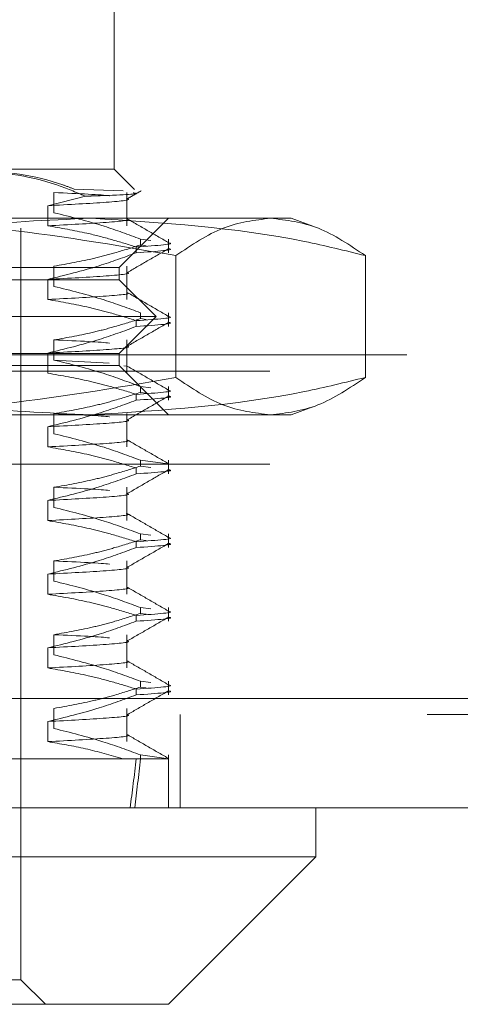
# Model space of a CAD drawing. Units: inches. Extents: x 0 to 23.4, y 0 to 16.5.
# Drawn here: x 5 to 5, y 12.9 to 13 of the extents above; entities that cross this region are included whole.
import ezdxf

# ---------------------------------------------------------------- set-up
doc = ezdxf.new("R2010")
doc.units = ezdxf.units.IN
doc.header["$MEASUREMENT"] = 0
doc.linetypes.add('HIDDEN', pattern=[0.075, 0.05, -0.025])

msp = doc.modelspace()

# ---------------------------------------------------------------- linework, layer by layer
at = {"color": 7, "linetype": 'HIDDEN', "lineweight": 0}
for p, q in [((4.983757, 12.979104), (4.983757, 12.996602)), ((4.970709, 12.979104), (4.983757, 12.979104)), ((4.985568, 12.977293), (4.983757, 12.979104)), ((4.981183, 12.976696), (4.97783, 12.975852)), ((4.978387, 12.975229), (4.978387, 12.977021)), ((4.980174, 12.977333), (4.984537, 12.977165)), ((4.984886, 12.97406), (4.984886, 12.977021)), ((4.97783, 12.975852), (4.97783, 12.97406)), ((4.924492, 12.97473), (4.981712, 12.97473)), ((4.981712, 12.97473), (4.999505, 12.97473)), ((4.984194, 12.970355), (4.988569, 12.97473)), ((5.00143, 12.974029), (4.999505, 12.97473)), ((4.975445, 12.906926), (4.975445, 12.973855)), ((4.986087, 12.972871), (4.986996, 12.972751)), ((4.986087, 12.972871), (4.986087, 12.972354)), ((4.986588, 12.972288), (4.986087, 12.972354)), ((4.988569, 12.971658), (4.988569, 12.972871)), ((4.985714, 12.971658), (4.985714, 12.972175)), ((4.989234, 12.971405), (4.989234, 12.960557)), ((5.006104, 12.971405), (5.006104, 12.960557)), ((4.896705, 12.970355), (4.984194, 12.970355)), ((4.978387, 12.968668), (4.978387, 12.97046)), ((4.984194, 12.969262), (4.984194, 12.970355)), ((4.984886, 12.967498), (4.984886, 12.97046)), ((4.984194, 12.969262), (4.971014, 12.969262)), ((4.97783, 12.96929), (4.97783, 12.967498)), ((4.987475, 12.965981), (4.984194, 12.969262)), ((4.986087, 12.96631), (4.986087, 12.965793)), ((4.988569, 12.965096), (4.988569, 12.96631)), ((4.987475, 12.965981), (4.973307, 12.965981)), ((4.984194, 12.9627), (4.987475, 12.965981)), ((4.985714, 12.965096), (4.985714, 12.965614)), ((4.986588, 12.965726), (4.986087, 12.965793)), ((4.978387, 12.962106), (4.978387, 12.963898)), ((4.984886, 12.960937), (4.984886, 12.963898)), ((4.984194, 12.9627), (4.971014, 12.9627)), ((4.97783, 12.962729), (4.97783, 12.960937)), ((4.984194, 12.961607), (4.984194, 12.9627)), ((3.509789, 12.962572), (7.873611, 12.962572)), ((4.978387, 12.962106), (4.983286, 12.961823)), ((3.497606, 12.961128), (7.885795, 12.961128)), ((4.984194, 12.961607), (4.896705, 12.961607)), ((4.988569, 12.957232), (4.984194, 12.961607)), ((4.984609, 12.961593), (4.984843, 12.961553)), ((4.986087, 12.959748), (4.986996, 12.959628)), ((4.986087, 12.959748), (4.986087, 12.959231)), ((4.986588, 12.959164), (4.986087, 12.959231)), ((4.988569, 12.958535), (4.988569, 12.959748)), ((4.985714, 12.958535), (4.985714, 12.959052)), ((4.978387, 12.955544), (4.978387, 12.957336)), ((4.984886, 12.954375), (4.984886, 12.957336)), ((4.999505, 12.957232), (5.001428, 12.957932)), ((4.981712, 12.957232), (4.924492, 12.957232)), ((4.999505, 12.957232), (4.981712, 12.957232)), ((4.97783, 12.956167), (4.97783, 12.954375)), ((4.986087, 12.953186), (4.988513, 12.952865)), ((4.986087, 12.953186), (4.986087, 12.952669)), ((4.988569, 12.951973), (4.988569, 12.953186)), ((3.497606, 12.952828), (7.885795, 12.952828)), ((4.985714, 12.951973), (4.985714, 12.95249)), ((4.986996, 12.952549), (4.986087, 12.952669)), ((4.978387, 12.948983), (4.978387, 12.950775)), ((4.984886, 12.947813), (4.984886, 12.950775)), ((4.97783, 12.949605), (4.97783, 12.947813)), ((4.986087, 12.946625), (4.986996, 12.946504)), ((4.986087, 12.946625), (4.986087, 12.946107)), ((4.986588, 12.946041), (4.986087, 12.946107)), ((4.988569, 12.945411), (4.988569, 12.946625)), ((4.985714, 12.945411), (4.985714, 12.945929)), ((4.978387, 12.942421), (4.978387, 12.944213)), ((4.984886, 12.941252), (4.984886, 12.944213)), ((4.97783, 12.943044), (4.97783, 12.941252)), ((4.986087, 12.940063), (4.986996, 12.939943)), ((4.986087, 12.940063), (4.986087, 12.939546)), ((4.988569, 12.93885), (4.988569, 12.940063)), ((4.985714, 12.93885), (4.985714, 12.939367)), ((4.986588, 12.939479), (4.986087, 12.939546)), ((4.978387, 12.935859), (4.978387, 12.937651)), ((4.984886, 12.93469), (4.984886, 12.937651)), ((4.97783, 12.936482), (4.97783, 12.93469)), ((4.985714, 12.932288), (4.985714, 12.932805)), ((4.986087, 12.933501), (4.986996, 12.933381)), ((4.986087, 12.933501), (4.986087, 12.932984)), ((4.986588, 12.932918), (4.986087, 12.932984)), ((4.988569, 12.932288), (4.988569, 12.933501)), ((3.469432, 12.931981), (7.911467, 12.931981)), ((4.978387, 12.929298), (4.978387, 12.93109)), ((4.984886, 12.928128), (4.984886, 12.93109)), ((7.911594, 12.930536), (3.469305, 12.930536)), ((4.989616, 12.922236), (4.989616, 12.930536)), ((4.97783, 12.92992), (4.97783, 12.928128)), ((4.986087, 12.92694), (4.988568, 12.926611)), ((4.986087, 12.92694), (4.986087, 12.926611)), ((4.988569, 12.922236), (4.988569, 12.92694)), ((4.959492, 12.926611), (4.984534, 12.926611)), ((4.984534, 12.926611), (4.985714, 12.926611)), ((4.985714, 12.926611), (4.988568, 12.926611)), ((4.975445, 12.906926), (4.915413, 12.906926)), ((4.977633, 12.904739), (4.975445, 12.906926))]:
    msp.add_line(p, q, dxfattribs=at)
at = {"color": 7, "linetype": 'Continuous', "lineweight": 15}
for p, q in [((7.911467, 12.931981), (3.469432, 12.931981)), ((7.911594, 12.922236), (3.469305, 12.922236)), ((5.001692, 12.917862), (5.001692, 12.922236)), ((4.896636, 12.917862), (5.001692, 12.917862)), ((4.988569, 12.904739), (5.001692, 12.917862)), ((4.988569, 12.904739), (4.906025, 12.904739))]:
    msp.add_line(p, q, dxfattribs=at)
at = {"color": 7, "linetype": 'HIDDEN', "lineweight": 0}
for major_axis, ratio, start_param, end_param in [((-0.034006, 0.320773), 0.106132, 3.548997, 3.581369), ((-0.034801, 0.320773), 0.103599, 3.549009, 3.58138)]:
    msp.add_ellipse((4.94045, 13.215325), major_axis=major_axis, ratio=ratio, start_param=start_param, end_param=end_param, dxfattribs=at)
for points, knots in [([(4.981183, 12.976696), (4.980335, 12.977058), (4.976938, 12.978506), (4.973379, 12.978848), (4.970709, 12.979104)], [0, 0, 0, 0, 0.249516, 1, 1, 1, 1]), ([(4.971432, 12.979104), (4.97404, 12.978852), (4.976995, 12.978566), (4.979839, 12.977463), (4.980174, 12.977333)], [0, 0, 0, 0, 0.8823775, 1, 1, 1, 1]), ([(4.978387, 12.977021), (4.980552, 12.976926), (4.982782, 12.976828), (4.983319, 12.976732), (4.983335, 12.976729)], [0, 0, 0, 0, 0.970538, 1, 1, 1, 1]), ([(4.985431, 12.976991), (4.985531, 12.976976), (4.986139, 12.976889), (4.983727, 12.976784), (4.981358, 12.976702), (4.981183, 12.976696)], [0, 0, 0, 0, 0.153725, 0.93752, 1, 1, 1, 1]), ([(4.984847, 12.976424), (4.985062, 12.976548), (4.985491, 12.976796), (4.98592, 12.977044), (4.986135, 12.977168)], [0, 0, 0, 0, 0.499995, 1, 1, 1, 1]), ([(4.984843, 12.976468), (4.984857, 12.976465), (4.985428, 12.976369), (4.983514, 12.976152), (4.979723, 12.975952), (4.97783, 12.975852)], [0, 0, 0, 0, 0.012619, 0.506859, 1, 1, 1, 1]), ([(4.986087, 12.972871), (4.985011, 12.973272), (4.982469, 12.974219), (4.97988, 12.97486), (4.978387, 12.975229)], [0, 0, 0, 0, 0.423331, 1, 1, 1, 1]), ([(4.989234, 12.971405), (4.98382, 12.972344), (4.972951, 12.974231), (4.961936, 12.974563), (4.956407, 12.97473)], [0, 0, 0, 0, 0.498113, 1, 1, 1, 1]), ([(4.957319, 12.971405), (4.957671, 12.971493), (4.961857, 12.972546), (4.969963, 12.97424), (4.977786, 12.974566), (4.981712, 12.97473)], [0, 0, 0, 0, 0.043676, 0.520138, 1, 1, 1, 1]), ([(4.984843, 12.974676), (4.984857, 12.974673), (4.985428, 12.974577), (4.983514, 12.97436), (4.979723, 12.97416), (4.97783, 12.97406)], [0, 0, 0, 0, 0.012619, 0.5068589, 1, 1, 1, 1]), ([(4.97783, 12.97406), (4.978996, 12.973858), (4.980902, 12.973528), (4.983527, 12.972853), (4.984985, 12.972401), (4.985714, 12.972175)], [0, 0, 0, 0, 0.440332, 0.720019, 1, 1, 1, 1]), ([(4.981712, 12.97473), (4.988066, 12.974336), (4.996249, 12.973829), (5.004304, 12.971848), (5.006104, 12.971405)], [0, 0, 0, 0, 0.776503, 1, 1, 1, 1]), ([(4.988533, 12.97259), (4.987919, 12.972945), (4.986691, 12.973655), (4.985462, 12.974365), (4.984848, 12.97472)], [0, 0, 0, 0, 0.500012, 1, 1, 1, 1]), ([(4.997669, 12.97473), (4.99626, 12.974566), (4.99343, 12.974236), (4.990637, 12.972351), (4.989234, 12.971405)], [0, 0, 0, 0, 0.497781, 1, 1, 1, 1]), ([(5.006104, 12.971405), (5.004713, 12.972344), (5.00192, 12.974231), (4.99909, 12.974563), (4.997669, 12.97473)], [0, 0, 0, 0, 0.498113, 1, 1, 1, 1]), ([(4.978387, 12.97046), (4.979597, 12.970676), (4.981413, 12.971), (4.983976, 12.97168), (4.985329, 12.972112), (4.986087, 12.972354)], [0, 0, 0, 0, 0.468023, 0.701942, 1, 1, 1, 1]), ([(4.988513, 12.97255), (4.988532, 12.972547), (4.989418, 12.972432), (4.987547, 12.972302), (4.985714, 12.972175)], [0, 0, 0, 0, 0.020775, 1, 1, 1, 1]), ([(4.985714, 12.971658), (4.984614, 12.971255), (4.982011, 12.970301), (4.97936, 12.96966), (4.97783, 12.96929)], [0, 0, 0, 0, 0.422793, 1, 1, 1, 1]), ([(4.984847, 12.969862), (4.985461, 12.970217), (4.98669, 12.970927), (4.987918, 12.971637), (4.988533, 12.971992)], [0, 0, 0, 0, 0.499988, 1, 1, 1, 1]), ([(4.985714, 12.971658), (4.987547, 12.971785), (4.989418, 12.971915), (4.988532, 12.97203), (4.988513, 12.972032)], [0, 0, 0, 0, 0.979225, 1, 1, 1, 1]), ([(4.984843, 12.969906), (4.984857, 12.969904), (4.985428, 12.969807), (4.983514, 12.96959), (4.979723, 12.96939), (4.97783, 12.96929)], [0, 0, 0, 0, 0.012619, 0.506859, 1, 1, 1, 1]), ([(4.984843, 12.968114), (4.984857, 12.968112), (4.985428, 12.968015), (4.983514, 12.967798), (4.979723, 12.967598), (4.97783, 12.967498)], [0, 0, 0, 0, 0.012619, 0.506859, 1, 1, 1, 1]), ([(4.986087, 12.96631), (4.985011, 12.966711), (4.982469, 12.967658), (4.97988, 12.968298), (4.978387, 12.968668)], [0, 0, 0, 0, 0.4233308, 1, 1, 1, 1]), ([(4.988533, 12.966028), (4.987919, 12.966383), (4.986691, 12.967093), (4.985462, 12.967803), (4.984848, 12.968158)], [0, 0, 0, 0, 0.5000117, 1, 1, 1, 1]), ([(4.97783, 12.967498), (4.979069, 12.967282), (4.980927, 12.966958), (4.983551, 12.966283), (4.984937, 12.965854), (4.985714, 12.965614)], [0, 0, 0, 0, 0.4679313, 0.7018078, 1, 1, 1, 1]), ([(4.978387, 12.963898), (4.979597, 12.964114), (4.981413, 12.964438), (4.983976, 12.965118), (4.985329, 12.96555), (4.986087, 12.965793)], [0, 0, 0, 0, 0.468023, 0.701942, 1, 1, 1, 1]), ([(4.984847, 12.963301), (4.985461, 12.963655), (4.98669, 12.964365), (4.987918, 12.965075), (4.988533, 12.96543)], [0, 0, 0, 0, 0.499988, 1, 1, 1, 1]), ([(4.988513, 12.965988), (4.988532, 12.965986), (4.989418, 12.965871), (4.987547, 12.965741), (4.985714, 12.965614)], [0, 0, 0, 0, 0.020775, 1, 1, 1, 1]), ([(4.985714, 12.965096), (4.987547, 12.965223), (4.989418, 12.965353), (4.988532, 12.965468), (4.988513, 12.965471)], [0, 0, 0, 0, 0.979225, 1, 1, 1, 1]), ([(4.985714, 12.965096), (4.984614, 12.964693), (4.982011, 12.963739), (4.97936, 12.963099), (4.97783, 12.962729)], [0, 0, 0, 0, 0.422793, 1, 1, 1, 1]), ([(4.978387, 12.963898), (4.980552, 12.963803), (4.982782, 12.963705), (4.983319, 12.963609), (4.983335, 12.963606)], [0, 0, 0, 0, 0.9705384, 1, 1, 1, 1]), ([(4.984843, 12.963344), (4.984857, 12.963342), (4.985428, 12.963245), (4.983514, 12.963029), (4.979723, 12.962829), (4.97783, 12.962729)], [0, 0, 0, 0, 0.012619, 0.506859, 1, 1, 1, 1]), ([(4.986087, 12.959748), (4.985011, 12.960149), (4.982469, 12.961096), (4.97988, 12.961737), (4.978387, 12.962106)], [0, 0, 0, 0, 0.423331, 1, 1, 1, 1]), ([(4.97783, 12.960937), (4.979069, 12.960721), (4.980927, 12.960397), (4.983551, 12.959721), (4.984937, 12.959292), (4.985714, 12.959052)], [0, 0, 0, 0, 0.467931, 0.701808, 1, 1, 1, 1]), ([(4.988533, 12.959467), (4.987919, 12.959822), (4.986691, 12.960531), (4.985462, 12.961241), (4.984848, 12.961596)], [0, 0, 0, 0, 0.500012, 1, 1, 1, 1]), ([(4.956407, 12.957232), (4.96189, 12.957396), (4.972906, 12.957726), (4.983775, 12.959611), (4.989234, 12.960557)], [0, 0, 0, 0, 0.497781, 1, 1, 1, 1]), ([(4.981712, 12.957232), (4.977816, 12.957393), (4.969993, 12.957717), (4.961887, 12.959409), (4.957671, 12.960469), (4.957319, 12.960557)], [0, 0, 0, 0, 0.476186, 0.956324, 1, 1, 1, 1]), ([(5.006104, 12.960557), (5.004304, 12.960115), (4.996249, 12.958133), (4.988066, 12.957626), (4.981712, 12.957232)], [0, 0, 0, 0, 0.223497, 1, 1, 1, 1]), ([(4.989234, 12.960557), (4.990625, 12.959618), (4.993418, 12.957731), (4.996249, 12.957399), (4.997669, 12.957232)], [0, 0, 0, 0, 0.498113, 1, 1, 1, 1]), ([(4.997669, 12.957232), (4.999078, 12.957396), (5.001908, 12.957726), (5.004701, 12.959611), (5.006104, 12.960557)], [0, 0, 0, 0, 0.497781, 1, 1, 1, 1]), ([(4.978387, 12.957336), (4.979597, 12.957552), (4.981413, 12.957876), (4.983976, 12.958556), (4.985329, 12.958989), (4.986087, 12.959231)], [0, 0, 0, 0, 0.468023, 0.701942, 1, 1, 1, 1]), ([(4.988513, 12.959426), (4.988532, 12.959424), (4.989418, 12.959309), (4.987547, 12.959179), (4.985714, 12.959052)], [0, 0, 0, 0, 0.0207747, 1, 1, 1, 1]), ([(4.985714, 12.958535), (4.984614, 12.958131), (4.982011, 12.957178), (4.97936, 12.956537), (4.97783, 12.956167)], [0, 0, 0, 0, 0.422793, 1, 1, 1, 1]), ([(4.984847, 12.956739), (4.985461, 12.957094), (4.98669, 12.957804), (4.987918, 12.958514), (4.988533, 12.958869)], [0, 0, 0, 0, 0.499988, 1, 1, 1, 1]), ([(4.985714, 12.958535), (4.987547, 12.958662), (4.989418, 12.958792), (4.988532, 12.958907), (4.988513, 12.958909)], [0, 0, 0, 0, 0.979225, 1, 1, 1, 1]), ([(4.978387, 12.957336), (4.980552, 12.957241), (4.982782, 12.957143), (4.983319, 12.957047), (4.983335, 12.957044)], [0, 0, 0, 0, 0.970538, 1, 1, 1, 1]), ([(4.984843, 12.956783), (4.984857, 12.95678), (4.985428, 12.956684), (4.983514, 12.956467), (4.979723, 12.956267), (4.97783, 12.956167)], [0, 0, 0, 0, 0.012619, 0.506859, 1, 1, 1, 1]), ([(4.984843, 12.954991), (4.984857, 12.954988), (4.985428, 12.954892), (4.983514, 12.954675), (4.979723, 12.954475), (4.97783, 12.954375)], [0, 0, 0, 0, 0.012619, 0.506859, 1, 1, 1, 1]), ([(4.986087, 12.953186), (4.985011, 12.953587), (4.982469, 12.954534), (4.97988, 12.955175), (4.978387, 12.955544)], [0, 0, 0, 0, 0.423331, 1, 1, 1, 1]), ([(4.988533, 12.952905), (4.987919, 12.95326), (4.986691, 12.95397), (4.985462, 12.95468), (4.984848, 12.955035)], [0, 0, 0, 0, 0.500012, 1, 1, 1, 1]), ([(4.97783, 12.954375), (4.979069, 12.954159), (4.980927, 12.953835), (4.983551, 12.95316), (4.984937, 12.952731), (4.985714, 12.95249)], [0, 0, 0, 0, 0.467931, 0.701808, 1, 1, 1, 1]), ([(4.978387, 12.950775), (4.979597, 12.950991), (4.981413, 12.951315), (4.983976, 12.951995), (4.985329, 12.952427), (4.986087, 12.952669)], [0, 0, 0, 0, 0.468023, 0.701942, 1, 1, 1, 1]), ([(4.984847, 12.950177), (4.985461, 12.950532), (4.98669, 12.951242), (4.987918, 12.951952), (4.988533, 12.952307)], [0, 0, 0, 0, 0.499988, 1, 1, 1, 1]), ([(4.985714, 12.951973), (4.987547, 12.9521), (4.989418, 12.95223), (4.988532, 12.952345), (4.988513, 12.952347)], [0, 0, 0, 0, 0.979225, 1, 1, 1, 1]), ([(4.985714, 12.951973), (4.984614, 12.95157), (4.982011, 12.950616), (4.97936, 12.949975), (4.97783, 12.949605)], [0, 0, 0, 0, 0.422793, 1, 1, 1, 1]), ([(4.978387, 12.950775), (4.980552, 12.950679), (4.982782, 12.950581), (4.983319, 12.950485), (4.983335, 12.950483)], [0, 0, 0, 0, 0.970538, 1, 1, 1, 1]), ([(4.984843, 12.950221), (4.984857, 12.950219), (4.985428, 12.950122), (4.983514, 12.949905), (4.979723, 12.949705), (4.97783, 12.949605)], [0, 0, 0, 0, 0.012619, 0.506859, 1, 1, 1, 1]), ([(4.986087, 12.946625), (4.985011, 12.947026), (4.982469, 12.947973), (4.97988, 12.948613), (4.978387, 12.948983)], [0, 0, 0, 0, 0.423331, 1, 1, 1, 1]), ([(4.984843, 12.948429), (4.984857, 12.948427), (4.985428, 12.94833), (4.983514, 12.948113), (4.979723, 12.947913), (4.97783, 12.947813)], [0, 0, 0, 0, 0.012619, 0.506859, 1, 1, 1, 1]), ([(4.97783, 12.947813), (4.979069, 12.947597), (4.980927, 12.947273), (4.983551, 12.946598), (4.984937, 12.946169), (4.985714, 12.945929)], [0, 0, 0, 0, 0.467931, 0.701808, 1, 1, 1, 1]), ([(4.988533, 12.946343), (4.987919, 12.946698), (4.986691, 12.947408), (4.985462, 12.948118), (4.984848, 12.948473)], [0, 0, 0, 0, 0.500012, 1, 1, 1, 1]), ([(4.978387, 12.944213), (4.979597, 12.944429), (4.981413, 12.944753), (4.983976, 12.945433), (4.985329, 12.945865), (4.986087, 12.946107)], [0, 0, 0, 0, 0.4680233, 0.7019418, 1, 1, 1, 1]), ([(4.988513, 12.946303), (4.988532, 12.9463), (4.989418, 12.946185), (4.987547, 12.946056), (4.985714, 12.945929)], [0, 0, 0, 0, 0.020775, 1, 1, 1, 1]), ([(4.985714, 12.945411), (4.984614, 12.945008), (4.982011, 12.944054), (4.97936, 12.943414), (4.97783, 12.943044)], [0, 0, 0, 0, 0.422793, 1, 1, 1, 1]), ([(4.984847, 12.943615), (4.985461, 12.94397), (4.98669, 12.94468), (4.987918, 12.94539), (4.988533, 12.945745)], [0, 0, 0, 0, 0.499988, 1, 1, 1, 1]), ([(4.985714, 12.945411), (4.987547, 12.945538), (4.989418, 12.945668), (4.988532, 12.945783), (4.988513, 12.945786)], [0, 0, 0, 0, 0.979225, 1, 1, 1, 1]), ([(4.978387, 12.944213), (4.980552, 12.944118), (4.982782, 12.94402), (4.983319, 12.943924), (4.983335, 12.943921)], [0, 0, 0, 0, 0.970538, 1, 1, 1, 1]), ([(4.984843, 12.943659), (4.984857, 12.943657), (4.985428, 12.94356), (4.983514, 12.943344), (4.979723, 12.943144), (4.97783, 12.943044)], [0, 0, 0, 0, 0.012619, 0.506859, 1, 1, 1, 1]), ([(4.984843, 12.941867), (4.984857, 12.941865), (4.985428, 12.941768), (4.983514, 12.941552), (4.979723, 12.941352), (4.97783, 12.941252)], [0, 0, 0, 0, 0.012619, 0.5068589, 1, 1, 1, 1]), ([(4.986087, 12.940063), (4.985011, 12.940464), (4.982469, 12.941411), (4.97988, 12.942052), (4.978387, 12.942421)], [0, 0, 0, 0, 0.423331, 1, 1, 1, 1]), ([(4.988533, 12.939782), (4.987919, 12.940137), (4.986691, 12.940846), (4.985462, 12.941556), (4.984848, 12.941911)], [0, 0, 0, 0, 0.500012, 1, 1, 1, 1]), ([(4.97783, 12.941252), (4.979069, 12.941036), (4.980927, 12.940712), (4.983551, 12.940036), (4.984937, 12.939607), (4.985714, 12.939367)], [0, 0, 0, 0, 0.467931, 0.701808, 1, 1, 1, 1]), ([(4.978387, 12.937651), (4.979597, 12.937867), (4.981413, 12.938191), (4.983976, 12.938871), (4.985329, 12.939304), (4.986087, 12.939546)], [0, 0, 0, 0, 0.4680233, 0.7019418, 1, 1, 1, 1]), ([(4.984847, 12.937054), (4.985461, 12.937409), (4.98669, 12.938119), (4.987918, 12.938829), (4.988533, 12.939183)], [0, 0, 0, 0, 0.499988, 1, 1, 1, 1]), ([(4.988513, 12.939741), (4.988532, 12.939739), (4.989418, 12.939624), (4.987547, 12.939494), (4.985714, 12.939367)], [0, 0, 0, 0, 0.020775, 1, 1, 1, 1]), ([(4.985714, 12.93885), (4.987547, 12.938977), (4.989418, 12.939107), (4.988532, 12.939222), (4.988513, 12.939224)], [0, 0, 0, 0, 0.979225, 1, 1, 1, 1]), ([(4.985714, 12.93885), (4.984614, 12.938446), (4.982011, 12.937493), (4.97936, 12.936852), (4.97783, 12.936482)], [0, 0, 0, 0, 0.422793, 1, 1, 1, 1]), ([(4.978387, 12.937651), (4.980552, 12.937556), (4.982782, 12.937458), (4.983319, 12.937362), (4.983335, 12.937359)], [0, 0, 0, 0, 0.970538, 1, 1, 1, 1]), ([(4.984843, 12.937098), (4.984857, 12.937095), (4.985428, 12.936999), (4.983514, 12.936782), (4.979723, 12.936582), (4.97783, 12.936482)], [0, 0, 0, 0, 0.012619, 0.506859, 1, 1, 1, 1]), ([(4.986087, 12.933501), (4.985011, 12.933902), (4.982469, 12.934849), (4.97988, 12.93549), (4.978387, 12.935859)], [0, 0, 0, 0, 0.423331, 1, 1, 1, 1]), ([(4.984843, 12.935306), (4.984857, 12.935303), (4.985428, 12.935207), (4.983514, 12.93499), (4.979723, 12.93479), (4.97783, 12.93469)], [0, 0, 0, 0, 0.012619, 0.506859, 1, 1, 1, 1]), ([(4.97783, 12.93469), (4.979034, 12.93448), (4.98096, 12.934146), (4.983584, 12.933466), (4.985004, 12.933026), (4.985714, 12.932805)], [0, 0, 0, 0, 0.454943, 0.727337, 1, 1, 1, 1]), ([(4.988533, 12.93322), (4.987919, 12.933575), (4.986691, 12.934285), (4.985462, 12.934995), (4.984848, 12.93535)], [0, 0, 0, 0, 0.500012, 1, 1, 1, 1]), ([(4.978387, 12.93109), (4.979597, 12.931306), (4.981413, 12.93163), (4.983976, 12.93231), (4.985329, 12.932742), (4.986087, 12.932984)], [0, 0, 0, 0, 0.468023, 0.701942, 1, 1, 1, 1]), ([(4.988513, 12.933179), (4.988532, 12.933177), (4.989418, 12.933062), (4.987547, 12.932932), (4.985714, 12.932805)], [0, 0, 0, 0, 0.020775, 1, 1, 1, 1]), ([(4.985714, 12.932288), (4.984614, 12.931885), (4.982011, 12.930931), (4.97936, 12.93029), (4.97783, 12.92992)], [0, 0, 0, 0, 0.422793, 1, 1, 1, 1]), ([(4.984847, 12.930492), (4.985461, 12.930847), (4.98669, 12.931557), (4.987918, 12.932267), (4.988533, 12.932622)], [0, 0, 0, 0, 0.499988, 1, 1, 1, 1]), ([(4.985714, 12.932288), (4.987547, 12.932415), (4.989418, 12.932545), (4.988532, 12.93266), (4.988513, 12.932662)], [0, 0, 0, 0, 0.9792253, 1, 1, 1, 1]), ([(4.984843, 12.930536), (4.984857, 12.930534), (4.985428, 12.930437), (4.983514, 12.93022), (4.979723, 12.93002), (4.97783, 12.92992)], [0, 0, 0, 0, 0.012619, 0.506859, 1, 1, 1, 1]), ([(4.986087, 12.92694), (4.984977, 12.927353), (4.982434, 12.928299), (4.979845, 12.928938), (4.978387, 12.929298)], [0, 0, 0, 0, 0.436819, 1, 1, 1, 1]), ([(4.984843, 12.928744), (4.984857, 12.928742), (4.985428, 12.928645), (4.983514, 12.928428), (4.979723, 12.928228), (4.97783, 12.928128)], [0, 0, 0, 0, 0.012619, 0.506859, 1, 1, 1, 1]), ([(4.988533, 12.926658), (4.987919, 12.927013), (4.986691, 12.927723), (4.985462, 12.928433), (4.984848, 12.928788)], [0, 0, 0, 0, 0.5000117, 1, 1, 1, 1]), ([(4.97783, 12.928128), (4.978953, 12.927937), (4.981202, 12.927555), (4.983422, 12.926926), (4.984534, 12.926611)], [0, 0, 0, 0, 0.499282, 1, 1, 1, 1])]:
    msp.add_open_spline(points, degree=3, knots=knots, dxfattribs=at)

doc.saveas('drawing.dxf')
